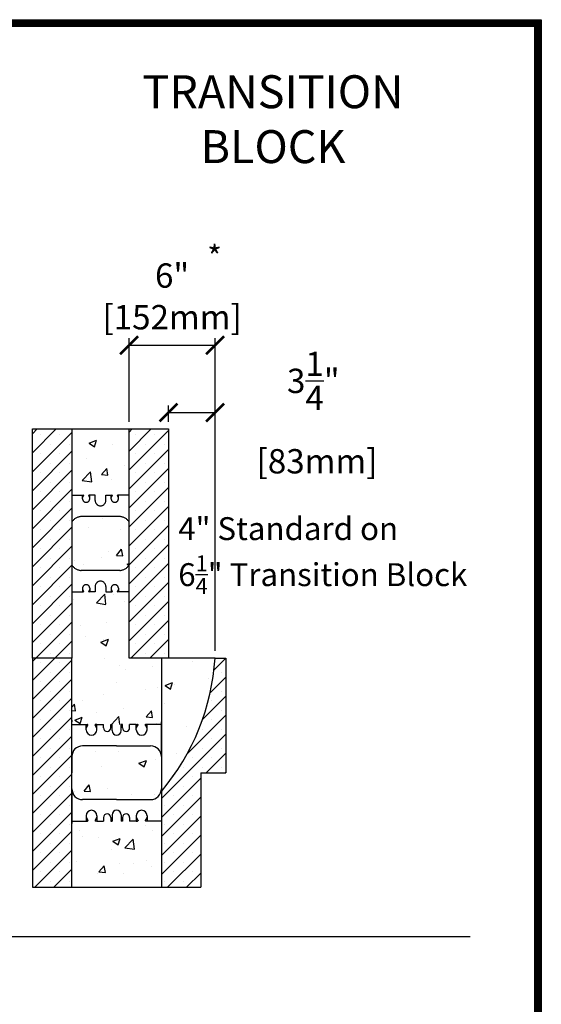
# Model space of a CAD drawing. Units: inches. Extents: x 404 to 628, y 301 to 591.
# Drawn here: x 592 to 628, y 523 to 591 of the extents above; entities that cross this region are included whole.
import ezdxf

# ---------------------------------------------------------------- set-up
doc = ezdxf.new("R2010")
doc.units = ezdxf.units.IN
doc.header["$LTSCALE"] = 30
doc.header["$MEASUREMENT"] = 0
doc.linetypes.add('HIDDEN', pattern=[0.375, 0.25, -0.125])
for name, color, linetype, lineweight in [('Block', 7, 'Continuous', 30), ('Dim', 7, 'Continuous', 25), ('Hatch', 1, 'Continuous', 30)]:
    doc.layers.add(name, color=color, linetype=linetype, lineweight=lineweight)
for name, color, linetype in [('Conc', 251, 'Continuous'), ('Text', 7, 'Continuous'), ('Web', 6, 'Continuous')]:
    doc.layers.add(name, color=color, linetype=linetype)
doc.styles.add('Logix', font='romans.shx')
doc.dimstyles.new('FBR', dxfattribs={"dimtxt": 1.7, "dimasz": 1.25, "dimexe": 0.5, "dimexo": 0.5, "dimgap": 0.3, "dimtad": 0, "dimdec": 4, "dimzin": 0, "dimdsep": 46, "dimlunit": 5, "dimtxsty": 'Logix', "dimblk": 'ARCHTICK', "dimcen": 0.5, "dimadec": 0, "dimazin": 0, "dimtm": 1e-09, "dimtfac": 1, "dimtdec": 4, "dimtofl": 0, "dimtmove": 2, "dimatfit": 3, "dimfxl": 0.5, "dimtolj": 1, "dimtzin": 0, "dimarcsym": 0})
pattern_1 = [(50, (658.0406, 632.127), (5.37945, -0.47064), [0.5625, -6.1875]), (355, (658.0406, 632.127), (-1.04064, 5.64144), [0.45, -4.95]), (100.4514, (658.489, 632.088), (4.33882, 5.1708), [0.47805, -5.25857]), (46.184, (658.0406, 633.627), (8.0043, -1.2414), [0.84375, -9.28125]), (96.6356, (658.708, 633.524), (7.00997, 7.3059), [0.7171, -7.88785]), (351.184, (658.041, 633.627), (7.00996, 7.3059), [0.675, -7.425]), (21, (658.7906, 633.252), (4.4768, -3.01964), [0.5625, -6.1875]), (326, (658.7906, 633.252), (1.82486, 5.43863), [0.45, -4.95]), (71.4514, (659.1637, 633.0005), (6.30167, 2.41898), [0.47805, -5.25857]), (37.5, (658.0406, 632.1272), (0.0912, 2.496704), [0, -4.89, 0, -5.025, 0, -4.96875]), (7.5, (658.0406, 632.1272), (1.97302, 2.95809), [0, -2.865, 0, -4.7775, 0, -1.89375]), (327.5, (656.3681, 632.1272), (4.003668, -0.16916), [0, -1.875, 0, -5.85, 0, -7.7625]), (317.5, (655.618, 632.127), (4.3739, 0.75079), [0, -2.4375, 0, -3.885, 0, -5.5125])]
pattern_2 = [(45, (658.0406, 632.1272), (-0.6629126, 0.6629126), []), (45, (658.70355, 632.1272), (-0.6629126, 0.6629126), [0, -0.9375])]

# ---------------------------------------------------------------- blocks, each defined once
blk = doc.blocks.new('_ArchTick')
at = {"color": 0, "linetype": 'ByBlock', "const_width": 0.15}
blk.add_lwpolyline([(-0.5, -0.5), (0.5, 0.5)], dxfattribs=at)
blk = doc.blocks.new('*D37')
at = {"layer": 'DEFPOINTS', "color": 0, "transparency": 16777216}
for p in [(605.229, 568.763), (599.229, 562.927), (605.229, 546.927)]:
    blk.add_point(p, dxfattribs=at)
at = {"layer": 'Text', "color": 0, "lineweight": -2, "transparency": 16777216}
for p, q in [((599.229, 563.427), (599.229, 569.263)), ((605.229, 547.427), (605.229, 569.263)), ((599.229, 568.763), (605.229, 568.763))]:
    blk.add_line(p, q, dxfattribs=at)
at = {"layer": 'Text', "color": 0, "lineweight": -2, "transparency": 16777216, "xscale": 1.25, "yscale": 1.25, "zscale": 1.25, "rotation": 180}
blk.add_blockref('_ArchTick', (599.229, 568.763), dxfattribs=at)
at = {"layer": 'Text', "color": 0, "lineweight": -2, "transparency": 16777216, "xscale": 1.25, "yscale": 1.25, "zscale": 1.25}
blk.add_blockref('_ArchTick', (605.229, 568.763), dxfattribs=at)
at = {"layer": 'Text', "color": 0, "transparency": 16777216, "char_height": 1.7, "attachment_point": 5, "style": 'Logix'}
for s, insert in [('\\A1;6"', (602.229, 573.632)), ('\\A1;[152mm]', (602.229, 570.725))]:
    blk.add_mtext(s, dxfattribs=dict(at, insert=insert))
blk = doc.blocks.new('*D38')
at = {"layer": 'DEFPOINTS', "color": 0, "transparency": 16777216}
for p in [(605.229, 564.068), (601.979, 562.927), (605.229, 546.927)]:
    blk.add_point(p, dxfattribs=at)
at = {"layer": 'Text', "color": 0, "lineweight": -2, "transparency": 16777216}
for p, q in [((601.979, 563.427), (601.979, 564.568)), ((605.229, 547.427), (605.229, 564.568)), ((601.979, 564.068), (605.229, 564.068))]:
    blk.add_line(p, q, dxfattribs=at)
at = {"layer": 'Text', "color": 0, "lineweight": -2, "transparency": 16777216, "xscale": 1.25, "yscale": 1.25, "zscale": 1.25, "rotation": 180}
blk.add_blockref('_ArchTick', (601.979, 564.068), dxfattribs=at)
at = {"layer": 'Text', "color": 0, "lineweight": -2, "transparency": 16777216, "xscale": 1.25, "yscale": 1.25, "zscale": 1.25}
blk.add_blockref('_ArchTick', (605.229, 564.068), dxfattribs=at)
at = {"layer": 'Text', "color": 0, "transparency": 16777216, "insert": (612.087, 564.068), "char_height": 1.7, "attachment_point": 5, "style": 'Logix'}
blk.add_mtext('\\A1;3{\\H1.000000x;\\S1/4;}"\\P [83mm]', dxfattribs=at)

msp = doc.modelspace()

# ---------------------------------------------------------------- hatches: boundary and pattern name
at = {"layer": 'Conc'}
h = msp.add_hatch(dxfattribs=at)
h.set_pattern_fill('AR-CONC', color=256, scale=0.75, style=0)
h.set_pattern_definition(pattern_1)
h.paths.add_polyline_path([(599.22942, 562.9266), (599.22942, 562.9266), (599.22942, 562.9266), (595.22942, 562.9266), (595.22942, 558.3016), (596.03111, 558.3016), (596.0434, 558.28031), (595.97942, 558.10451), (595.97942, 558.0516, 1), (596.47942, 558.0516), (596.47942, 558.10451), (596.41543, 558.28031), (596.42772, 558.3016), (596.85442, 558.3016), (596.85442, 557.9266, 1), (597.60442, 557.9266), (597.60442, 558.3016), (598.03111, 558.3016), (598.0434, 558.28031), (597.97942, 558.10451), (597.97942, 558.0516, 1), (598.47942, 558.0516), (598.47942, 558.10451), (598.41543, 558.28031), (598.42772, 558.3016), (599.22942, 558.3016)])
h = msp.add_hatch(dxfattribs=at)
h.set_pattern_fill('AR-CONC', color=256, scale=0.75, style=0)
h.set_pattern_definition(pattern_1)
h.paths.add_polyline_path([(599.22942, 553.43626), (599.22942, 556.41694, 0.27192047), (598.57442, 556.8016), (595.88442, 556.8016, 0.27192047), (595.22942, 556.41694), (595.22942, 553.43626, 0.27192047), (595.88442, 553.0516), (598.57442, 553.0516, 0.27192047)])
h = msp.add_hatch(dxfattribs=at)
h.set_pattern_fill('AR-CONC', color=256, scale=0.75, style=0)
h.set_pattern_definition(pattern_1)
h.paths.add_polyline_path([(599.22942, 551.5516), (595.22942, 551.5516), (595.22942, 542.3016), (601.47942, 542.3016), (601.47942, 546.9266), (599.22942, 546.9266)])
h = msp.add_hatch(dxfattribs=at)
h.set_pattern_fill('AR-CONC', color=256, scale=0.75, style=0)
h.set_pattern_definition(pattern_1)
h.paths.add_polyline_path([(605.22929, 546.9266), (604.22942, 546.9266), (603.17942, 546.9266), (603.17942, 545.6766, -1), (602.67942, 545.6766), (602.67942, 546.9266), (601.47942, 546.9266), (601.47942, 537.62386, 0.16077086)])
h = msp.add_hatch(dxfattribs=at)
h.set_pattern_fill('AR-CONC', color=256, scale=0.75, style=0)
h.set_pattern_definition(pattern_1)
h.paths.add_polyline_path([(601.47942, 540.0516, 0.41421356), (600.72942, 540.8016), (598.35442, 540.8016), (595.97942, 540.8016, 0.41421356), (595.22942, 540.0516), (595.22942, 537.8016, 0.41421356), (595.97942, 537.0516), (598.35442, 537.0516), (600.72942, 537.0516, 0.41421356), (601.47942, 537.8016)])
h = msp.add_hatch(dxfattribs=at)
h.set_pattern_fill('AR-CONC', color=256, scale=0.75, style=0)
h.set_pattern_definition(pattern_1)
h.paths.add_polyline_path([(601.47942, 535.5516), (600.47942, 535.5516), (600.38843, 535.5516, -0.41421356), (600.35843, 535.5816), (600.35843, 535.6116), (600.47942, 535.8216), (600.47942, 535.9266, 1), (599.72942, 535.9266), (599.72942, 535.8216), (599.8504, 535.6116), (599.8504, 535.5816, -0.41421356), (599.8204, 535.5516), (599.72942, 535.5516), (599.26692, 535.5516), (599.26692, 535.8016, 1), (598.76692, 535.8016), (598.76692, 535.5516), (598.66692, 535.5516), (598.66692, 535.9891, 0.41421356), (598.35442, 536.3016, 0.41421356), (598.04192, 535.9891), (598.04192, 535.5516), (597.94192, 535.5516), (597.94192, 535.8016, 1), (597.44192, 535.8016), (597.44192, 535.5516), (596.97942, 535.5516), (596.88843, 535.5516, -0.41421356), (596.85843, 535.5816), (596.85843, 535.6116), (596.97942, 535.8216), (596.97942, 535.9266, 1), (596.22942, 535.9266), (596.22942, 535.8216), (596.3504, 535.6116), (596.3504, 535.5816, -0.41421356), (596.3204, 535.5516), (596.22942, 535.5516), (595.22942, 535.5516), (595.22942, 530.9266), (601.47942, 530.9266)])
at = {"layer": 'Hatch'}
h = msp.add_hatch(dxfattribs=at)
h.set_pattern_fill('SACNCR', color=256, scale=10, style=0)
h.set_pattern_definition(pattern_2)
h.paths.add_polyline_path([(595.22942, 546.9266), (595.22942, 562.9266), (592.47942, 562.9266), (592.47942, 546.9266)])
h = msp.add_hatch(dxfattribs=at)
h.set_pattern_fill('SACNCR', color=256, scale=10, style=0)
h.set_pattern_definition(pattern_2)
h.paths.add_polyline_path([(601.97942, 546.9266), (601.97942, 562.9266), (599.22942, 562.9266), (599.22942, 546.9266)])
h = msp.add_hatch(dxfattribs=at)
h.set_pattern_fill('SACNCR', color=256, scale=10, style=0)
h.set_pattern_definition(pattern_2)
h.paths.add_polyline_path([(595.22942, 530.9266), (595.22942, 546.9266), (592.47942, 546.9266), (592.47942, 530.9266)])
h = msp.add_hatch(dxfattribs=at)
h.set_pattern_fill('SACNCR', color=256, scale=10, style=0)
h.set_pattern_definition(pattern_2)
h.paths.add_polyline_path([(605.97942, 538.9266), (605.97942, 546.9266), (605.22877, 546.91852, -0.16064112), (601.47942, 537.62386), (601.47942, 530.9266), (604.22942, 530.9266), (604.22942, 538.9266)])

# ---------------------------------------------------------------- linework, layer by layer
at = {"layer": 'Block'}
for p, q in [((592.47942, 562.9266), (595.22942, 562.9266)), ((592.47942, 562.9266), (595.22942, 562.9266)), ((592.47942, 546.9266), (592.47942, 562.9266)), ((595.22942, 562.9266), (595.22942, 546.9266)), ((599.22942, 562.9266), (601.97942, 562.9266)), ((599.22942, 546.9266), (599.22942, 562.9266)), ((601.97942, 562.9266), (601.97942, 546.9266)), ((592.47942, 530.9266), (595.22942, 530.9266)), ((601.47942, 530.9266), (604.22942, 530.9266))]:
    msp.add_line(p, q, dxfattribs=at)
at = {"layer": 'Block', "lineweight": 30}
for p, q in [((595.22942, 546.9266), (592.47942, 546.9266)), ((592.47942, 546.9266), (592.47942, 530.9266)), ((595.22942, 530.9266), (595.22942, 546.9266)), ((601.97942, 546.9266), (599.22942, 546.9266)), ((601.97942, 546.9266), (601.47942, 546.9266)), ((601.47942, 546.9266), (601.47942, 530.9266)), ((605.22877, 546.9266), (605.97942, 546.9266)), ((605.97942, 546.9266), (605.97942, 538.9266)), ((604.22942, 538.9266), (605.97942, 538.9266)), ((604.22942, 538.9266), (604.22942, 530.9266)), ((604.22942, 538.9266), (604.22942, 530.9266))]:
    msp.add_line(p, q, dxfattribs=at)
msp.add_arc((589.26242, 547.9556), 16, 319.7792746, 356.3126203, dxfattribs=at)
at = {"layer": 'Conc'}
for p, q in [((595.22942, 562.9266), (599.22942, 562.9266)), ((595.22942, 530.9266), (601.47942, 530.9266)), ((546.1203, 527.5008), (623.04303, 527.5008))]:
    msp.add_line(p, q, dxfattribs=at)
at = {"layer": 'Conc', "lineweight": 30}
msp.add_line((605.22929, 546.9266), (601.97942, 546.9266), dxfattribs=at)
at = {"layer": 'Dim'}
for p, q in [((403.5367, 591.49275), (628.00519, 591.49275)), ((628.00519, 591.49275), (628.00519, 301.15721))]:
    msp.add_line(p, q, dxfattribs=at)
at = {"layer": 'Dim', "const_width": 0.52047}
msp.add_lwpolyline([(403.79694, 591.23252), (627.74495, 591.23252), (627.74495, 301.41744), (403.79694, 301.41744)], close=True, dxfattribs=at)
at = {"layer": 'Web', "linetype": 'HIDDEN'}
for p, q in [((595.22942, 558.3016), (596.02245, 558.3016)), ((595.97942, 558.0516), (595.97942, 558.3016)), ((595.97942, 558.10451), (596.04101, 558.27374)), ((596.03544, 558.2941), (596.03991, 558.28637)), ((596.47942, 558.10451), (596.41782, 558.27374)), ((596.42339, 558.2941), (596.41893, 558.28637)), ((596.85442, 558.3016), (596.43638, 558.3016)), ((596.47942, 558.0516), (596.47942, 558.3016)), ((596.85442, 557.9266), (596.85442, 558.3016)), ((597.60442, 558.3016), (598.02245, 558.3016)), ((597.60442, 557.9266), (597.60442, 558.3016)), ((597.97942, 558.0516), (597.97942, 558.3016)), ((597.97942, 558.10451), (598.04101, 558.27374)), ((598.03544, 558.2941), (598.03991, 558.28637)), ((598.47942, 558.10451), (598.41782, 558.27374)), ((598.42339, 558.2941), (598.41893, 558.28637)), ((599.22942, 558.3016), (598.43638, 558.3016)), ((598.47942, 558.0516), (598.47942, 558.3016)), ((598.57442, 556.8016), (595.88442, 556.8016)), ((598.57442, 553.0516), (595.88442, 553.0516)), ((595.22942, 551.5516), (596.02245, 551.5516)), ((595.97942, 551.8016), (595.97942, 551.5516)), ((595.97942, 551.74869), (596.04101, 551.57946)), ((596.03544, 551.5591), (596.03991, 551.56683)), ((596.47942, 551.74869), (596.41782, 551.57946)), ((596.42339, 551.5591), (596.41893, 551.56683)), ((596.85442, 551.5516), (596.43638, 551.5516)), ((596.47942, 551.8016), (596.47942, 551.5516)), ((596.85442, 551.9266), (596.85442, 551.5516)), ((597.60442, 551.9266), (597.60442, 551.5516)), ((597.60442, 551.5516), (598.02245, 551.5516)), ((597.97942, 551.8016), (597.97942, 551.5516)), ((597.97942, 551.74869), (598.04101, 551.57946)), ((598.03544, 551.5591), (598.03991, 551.56683)), ((598.47942, 551.74869), (598.41782, 551.57946)), ((598.42339, 551.5591), (598.41893, 551.56683)), ((599.22942, 551.5516), (598.43638, 551.5516)), ((598.47942, 551.8016), (598.47942, 551.5516)), ((595.22942, 540.0516), (595.22942, 542.4766)), ((601.47942, 540.0516), (601.47942, 542.4766)), ((595.22942, 540.0516), (595.22942, 538.9266)), ((601.47942, 540.0516), (601.47942, 538.9266)), ((595.22942, 537.8016), (595.22942, 538.9266)), ((595.22942, 537.8016), (595.22942, 535.3766)), ((601.47942, 537.8016), (601.47942, 535.3766))]:
    msp.add_line(p, q, dxfattribs=at)
at = {"layer": 'Web'}
for p, q in [((595.22942, 542.5866), (595.22942, 542.4766)), ((595.22942, 542.3016), (596.22942, 542.3016)), ((596.22942, 541.9266), (596.22942, 542.3016)), ((596.22942, 542.3016), (596.3204, 542.3016)), ((596.22942, 542.0316), (596.34639, 542.23465)), ((596.3504, 542.24962), (596.3504, 542.2716)), ((596.85843, 542.24962), (596.85843, 542.2716)), ((596.97942, 542.0316), (596.86244, 542.23465)), ((596.97942, 542.3016), (596.88843, 542.3016)), ((596.97942, 542.3016), (597.44192, 542.3016)), ((596.97942, 541.9266), (596.97942, 542.3016)), ((597.44192, 542.0516), (597.44192, 542.3016)), ((597.94192, 542.3016), (598.04192, 542.3016)), ((597.94192, 542.0516), (597.94192, 542.3016)), ((598.04192, 541.8641), (598.04192, 542.3016)), ((598.76692, 542.3016), (598.66692, 542.3016)), ((598.66692, 541.8641), (598.66692, 542.3016)), ((598.76692, 542.0516), (598.76692, 542.3016)), ((599.72942, 542.3016), (599.26692, 542.3016)), ((599.26692, 542.0516), (599.26692, 542.3016)), ((599.72942, 541.9266), (599.72942, 542.3016)), ((599.72942, 542.3016), (599.8204, 542.3016)), ((599.72942, 542.0316), (599.84639, 542.23465)), ((599.8504, 542.24962), (599.8504, 542.2716)), ((600.35843, 542.24962), (600.35843, 542.2716)), ((600.47942, 542.0316), (600.36244, 542.23465)), ((600.47942, 542.3016), (600.38843, 542.3016)), ((601.47942, 542.3016), (600.47942, 542.3016)), ((600.47942, 541.9266), (600.47942, 542.3016)), ((598.35442, 540.8016), (595.97942, 540.8016)), ((598.35442, 540.8016), (600.72942, 540.8016)), ((598.35442, 537.0516), (595.97942, 537.0516)), ((598.35442, 537.0516), (600.72942, 537.0516)), ((595.22942, 535.5516), (596.22942, 535.5516)), ((596.22942, 535.9266), (596.22942, 535.5516)), ((596.22942, 535.8216), (596.34639, 535.61855)), ((596.22942, 535.5516), (596.3204, 535.5516)), ((596.3504, 535.60357), (596.3504, 535.5816)), ((596.85843, 535.60357), (596.85843, 535.5816)), ((596.97942, 535.8216), (596.86244, 535.61855)), ((596.97942, 535.5516), (596.88843, 535.5516)), ((596.97942, 535.9266), (596.97942, 535.5516)), ((596.97942, 535.5516), (597.44192, 535.5516)), ((597.44192, 535.8016), (597.44192, 535.5516)), ((597.94192, 535.8016), (597.94192, 535.5516)), ((597.94192, 535.5516), (598.04192, 535.5516)), ((598.04192, 535.9891), (598.04192, 535.5516)), ((598.66692, 535.9891), (598.66692, 535.5516)), ((598.76692, 535.5516), (598.66692, 535.5516)), ((598.76692, 535.8016), (598.76692, 535.5516)), ((599.26692, 535.8016), (599.26692, 535.5516)), ((599.72942, 535.5516), (599.26692, 535.5516)), ((599.72942, 535.9266), (599.72942, 535.5516)), ((599.72942, 535.8216), (599.84639, 535.61855)), ((599.72942, 535.5516), (599.8204, 535.5516)), ((599.8504, 535.60357), (599.8504, 535.5816)), ((600.35843, 535.60357), (600.35843, 535.5816)), ((600.47942, 535.8216), (600.36244, 535.61855)), ((600.47942, 535.5516), (600.38843, 535.5516)), ((600.47942, 535.9266), (600.47942, 535.5516)), ((601.47942, 535.5516), (600.47942, 535.5516)), ((595.22942, 535.2666), (595.22942, 535.3766))]:
    msp.add_line(p, q, dxfattribs=at)
at = {"layer": 'Web', "linetype": 'HIDDEN'}
for centre, radius, start, end in [((596.02245, 558.2866), 0.015, 30, 90), ((596.02692, 558.27887), 0.015, 340, 30), ((596.43192, 558.27887), 0.015, 150, 200), ((596.43638, 558.2866), 0.015, 90, 150), ((598.02245, 558.2866), 0.015, 30, 90), ((598.02692, 558.27887), 0.015, 340, 30), ((598.43192, 558.27887), 0.015, 150, 200), ((598.43638, 558.2866), 0.015, 90, 150), ((596.22942, 558.0516), 0.25, 180, 0), ((597.22942, 557.9266), 0.375, 180, 0), ((598.22942, 558.0516), 0.25, 180, 0), ((595.88442, 556.0516), 0.75, 90, 150.8483357), ((598.57442, 556.0516), 0.75, 29.1516643, 90), ((595.88442, 553.8016), 0.75, 209.1516643, 270), ((598.57442, 553.8016), 0.75, 270, 330.8483357), ((596.22942, 551.8016), 0.25, 0, 180), ((597.22942, 551.9266), 0.375, 0, 180), ((598.22942, 551.8016), 0.25, 0, 180), ((596.02245, 551.5666), 0.015, 270, 330), ((596.02692, 551.57433), 0.015, 330, 20), ((596.43192, 551.57433), 0.015, 160, 210), ((596.43638, 551.5666), 0.015, 210, 270), ((598.02245, 551.5666), 0.015, 270, 330), ((598.02692, 551.57433), 0.015, 330, 20), ((598.43192, 551.57433), 0.015, 160, 210), ((598.43638, 551.5666), 0.015, 210, 270)]:
    msp.add_arc(centre, radius, start, end, dxfattribs=at)
at = {"layer": 'Web'}
for centre, radius, start, end in [((596.60442, 541.9266), 0.375, 180, 0), ((596.3204, 542.2716), 0.03, 0, 90), ((596.3204, 542.24962), 0.03, 330.0537554, 0), ((596.88843, 542.2716), 0.03, 90, 180), ((596.88843, 542.24962), 0.03, 180, 209.9462446), ((597.69192, 542.0516), 0.25, 180, 0), ((598.35442, 541.8641), 0.3125, 180, 270), ((598.35442, 541.8641), 0.3125, 270, 0), ((599.01692, 542.0516), 0.25, 180, 0), ((600.10442, 541.9266), 0.375, 180, 0), ((599.8204, 542.2716), 0.03, 0, 90), ((599.8204, 542.24962), 0.03, 330.0537554, 0), ((600.38843, 542.2716), 0.03, 90, 180), ((600.38843, 542.24962), 0.03, 180, 209.9462446), ((595.97942, 540.0516), 0.75, 90, 180), ((600.72942, 540.0516), 0.75, 0, 90), ((595.97942, 537.8016), 0.75, 180, 270), ((600.72942, 537.8016), 0.75, 270, 0), ((596.60442, 535.9266), 0.375, 0, 180), ((598.35442, 535.9891), 0.3125, 90, 180), ((598.35442, 535.9891), 0.3125, 0, 90), ((600.10442, 535.9266), 0.375, 0, 180), ((596.3204, 535.5816), 0.03, 270, 0), ((596.3204, 535.60357), 0.03, 0, 29.9462446), ((596.88843, 535.60357), 0.03, 150.0537554, 180), ((596.88843, 535.5816), 0.03, 180, 270), ((597.69192, 535.8016), 0.25, 0, 180), ((599.01692, 535.8016), 0.25, 0, 180), ((599.8204, 535.5816), 0.03, 270, 0), ((599.8204, 535.60357), 0.03, 0, 29.9462446), ((600.38843, 535.60357), 0.03, 150.0537554, 180), ((600.38843, 535.5816), 0.03, 180, 270)]:
    msp.add_arc(centre, radius, start, end, dxfattribs=at)

# ---------------------------------------------------------------- texts
at = {"layer": 'Text', "style": 'Logix'}
for s, insert, char_height, width, attachment_point in [('TRANSITION BLOCK', (609.27487, 584.24966), 2.3, 20.1034402, 5), ('*', (604.6851, 575.72998), 1.6, 2.072589, 1), ('\\A1;\\pt13;4" Standard on \\P6{\\H0.7x;\\S1/4;}" Transition Block', (602.66088, 556.76374), 1.6, 25.7610806, 1)]:
    msp.add_mtext(s, dxfattribs=dict(at, insert=insert, char_height=char_height, width=width, attachment_point=attachment_point))

# ---------------------------------------------------------------- dimensions: what is measured, and where the dimension line sits
at = {"layer": 'Text'}
dim = msp.add_linear_dim(base=(605.22877, 568.76288), p1=(599.22941, 562.9266), p2=(605.22877, 546.9266), dimstyle='FBR', override={"dimpost": '"\\X'}, dxfattribs=at)
dim.commit()
dim.dimension.update_dxf_attribs({"geometry": '*D37', "text_midpoint": (602.22909, 572.32002)})
dim = msp.add_linear_dim(base=(605.22877, 564.067631), p1=(601.979415, 562.926598), p2=(605.22877, 546.926598), dimstyle='FBR', override={"dimpost": '"\\X', "dimtmove": 1}, dxfattribs=at)
dim.commit()
dim.dimension.update_dxf_attribs({"geometry": '*D38', "text_midpoint": (612.087118, 564.067631), "dimtype": 160})

doc.saveas('drawing.dxf')
